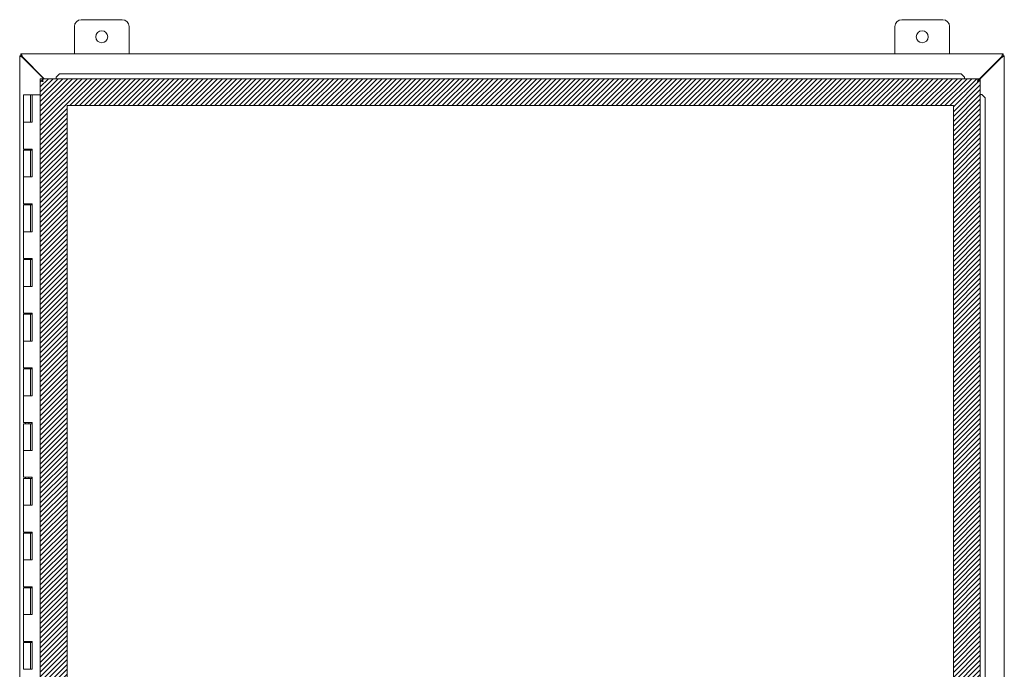
# Model space of a CAD drawing. Units: inches. Extents: x 32 to 249, y 9 to 151.
# Drawn here: x 69 to 105, y 89 to 113 of the extents above; entities that cross this region are included whole.
import ezdxf

# ---------------------------------------------------------------- set-up
doc = ezdxf.new("R2010")
doc.units = ezdxf.units.IN
doc.header["$LTSCALE"] = 15
doc.header["$MEASUREMENT"] = 0
for name, color, linetype, lineweight in [('Hatch (ANSI)', 7, 'Continuous', 5), ('Sketch Geometry (ANSI)', 7, 'Continuous', 5), ('Visible (ANSI)', 7, 'Continuous', 5)]:
    doc.layers.add(name, color=color, linetype=linetype, lineweight=lineweight)

msp = doc.modelspace()

# ---------------------------------------------------------------- hatches: boundary and pattern name
at = {"layer": 'Hatch (ANSI)'}
h = msp.add_hatch(dxfattribs=at)
h.set_pattern_fill('ANSI31', color=5, style=0)
h.paths.add_polyline_path([(72.599, 71.464), (103.627, 71.464), (103.627, 109.683), (71.221, 109.683), (71.221, 72.842), (70.236, 72.842), (70.236, 110.667), (104.611, 110.667), (104.611, 70.48), (72.599, 70.48)])

# ---------------------------------------------------------------- linework, layer by layer
at = {"layer": 'Sketch Geometry (ANSI)', "color": 5}
for p, q in [((70.236, 110.667), (104.611, 110.667)), ((70.236, 70.48), (70.236, 110.667)), ((104.611, 110.667), (104.611, 70.48)), ((71.221, 109.683), (103.627, 109.683)), ((71.221, 71.464), (71.221, 109.683)), ((103.627, 109.683), (103.627, 71.464))]:
    msp.add_line(p, q, dxfattribs=at)
at = {"layer": 'Visible (ANSI)'}
for p, q in [((71.738, 112.823), (73.238, 112.823)), ((101.738, 112.823), (103.238, 112.823)), ((71.488, 111.573), (71.488, 112.573)), ((73.488, 112.573), (73.488, 111.573)), ((101.488, 111.573), (101.488, 112.573)), ((103.488, 112.573), (103.488, 111.573)), ((69.493, 111.499), (69.488, 111.499)), ((69.488, 69.647), (69.488, 111.499)), ((69.493, 111.499), (69.538, 111.499)), ((69.525, 111.573), (105.451, 111.573)), ((69.525, 111.573), (69.525, 111.57)), ((69.525, 111.499), (69.525, 111.57)), ((69.587, 111.468), (70.388, 110.667)), ((70.367, 110.667), (69.593, 111.441)), ((105.383, 111.441), (104.509, 110.567)), ((104.534, 110.613), (105.389, 111.468)), ((105.438, 111.499), (105.483, 111.499)), ((105.451, 111.57), (105.451, 111.573)), ((105.451, 111.57), (105.451, 111.499)), ((105.488, 111.499), (105.483, 111.499)), ((105.488, 111.499), (105.488, 69.647)), ((70.31, 110.59), (70.236, 110.59)), ((70.236, 110.59), (70.236, 70.557)), ((70.314, 110.593), (70.314, 110.667)), ((70.314, 110.667), (104.534, 110.667)), ((70.944, 110.843), (70.822, 110.721)), ((70.822, 110.717), (70.944, 110.839)), ((70.822, 110.721), (70.822, 110.717)), ((70.822, 110.717), (70.822, 110.7)), ((70.822, 110.7), (70.822, 110.667)), ((70.944, 110.839), (70.944, 110.843)), ((103.912, 110.843), (70.944, 110.843)), ((103.912, 110.839), (70.944, 110.839)), ((104.034, 110.721), (103.912, 110.843)), ((103.912, 110.843), (103.912, 110.839)), ((103.912, 110.839), (104.034, 110.717)), ((104.034, 110.717), (104.034, 110.721)), ((104.034, 110.717), (104.034, 110.7)), ((104.034, 110.7), (104.034, 110.667)), ((104.534, 110.593), (104.534, 110.667)), ((104.537, 110.59), (104.611, 110.59)), ((104.611, 110.59), (104.611, 70.557)), ((69.883, 110.073), (69.633, 110.073)), ((69.633, 110.073), (69.633, 109.073)), ((69.883, 110.073), (69.943, 110.073)), ((69.883, 110.073), (69.883, 109.073)), ((69.943, 110.073), (69.948, 110.073)), ((69.943, 109.073), (69.943, 110.073)), ((69.948, 110.073), (69.948, 109.073)), ((70.236, 110.073), (69.948, 110.073)), ((104.644, 110.09), (104.611, 110.09)), ((104.661, 110.09), (104.644, 110.09)), ((104.661, 110.09), (104.783, 109.968)), ((104.665, 110.09), (104.661, 110.09)), ((104.787, 109.968), (104.665, 110.09)), ((104.783, 109.968), (104.787, 109.968)), ((104.783, 71.179), (104.783, 109.968)), ((104.787, 71.179), (104.787, 109.968)), ((69.769, 109.073), (69.633, 109.073)), ((69.633, 109.073), (69.769, 109.073)), ((69.633, 109.073), (69.633, 108.093)), ((69.948, 109.073), (69.769, 109.073)), ((69.769, 108.093), (69.633, 108.093)), ((69.633, 108.053), (69.633, 107.073)), ((69.633, 108.053), (69.883, 108.053)), ((69.698, 108.093), (69.698, 108.053)), ((69.769, 108.093), (69.948, 108.093)), ((69.818, 108.093), (69.818, 108.053)), ((69.883, 108.053), (69.883, 107.073)), ((69.938, 108.053), (69.883, 108.053)), ((69.938, 108.093), (69.938, 108.053)), ((69.943, 107.073), (69.943, 108.093)), ((69.948, 108.093), (69.948, 107.073)), ((69.769, 107.073), (69.633, 107.073)), ((69.633, 107.073), (69.769, 107.073)), ((69.633, 107.073), (69.633, 106.093)), ((69.948, 107.073), (69.769, 107.073)), ((69.769, 106.093), (69.633, 106.093)), ((69.633, 106.053), (69.633, 105.073)), ((69.633, 106.053), (69.883, 106.053)), ((69.698, 106.093), (69.698, 106.053)), ((69.769, 106.093), (69.948, 106.093)), ((69.818, 106.093), (69.818, 106.053)), ((69.883, 106.053), (69.883, 105.073)), ((69.938, 106.053), (69.883, 106.053)), ((69.938, 106.093), (69.938, 106.053)), ((69.943, 105.073), (69.943, 106.093)), ((69.948, 106.093), (69.948, 105.073)), ((69.769, 105.073), (69.633, 105.073)), ((69.633, 105.073), (69.769, 105.073)), ((69.633, 105.073), (69.633, 104.093)), ((69.948, 105.073), (69.769, 105.073)), ((69.769, 104.093), (69.633, 104.093)), ((69.633, 104.053), (69.633, 103.073)), ((69.633, 104.053), (69.883, 104.053)), ((69.698, 104.093), (69.698, 104.053)), ((69.769, 104.093), (69.948, 104.093)), ((69.818, 104.093), (69.818, 104.053)), ((69.883, 104.053), (69.883, 103.073)), ((69.938, 104.053), (69.883, 104.053)), ((69.938, 104.093), (69.938, 104.053)), ((69.943, 103.073), (69.943, 104.093)), ((69.948, 104.093), (69.948, 103.073)), ((69.769, 103.073), (69.633, 103.073)), ((69.633, 103.073), (69.769, 103.073)), ((69.633, 103.073), (69.633, 102.093)), ((69.948, 103.073), (69.769, 103.073)), ((69.769, 102.093), (69.633, 102.093)), ((69.633, 102.053), (69.633, 101.073)), ((69.633, 102.053), (69.883, 102.053)), ((69.698, 102.093), (69.698, 102.053)), ((69.769, 102.093), (69.948, 102.093)), ((69.818, 102.093), (69.818, 102.053)), ((69.883, 102.053), (69.883, 101.073)), ((69.938, 102.053), (69.883, 102.053)), ((69.938, 102.093), (69.938, 102.053)), ((69.943, 101.073), (69.943, 102.093)), ((69.948, 102.093), (69.948, 101.073)), ((69.769, 101.073), (69.633, 101.073)), ((69.633, 101.073), (69.769, 101.073)), ((69.633, 101.073), (69.633, 100.093)), ((69.948, 101.073), (69.769, 101.073)), ((69.769, 100.093), (69.633, 100.093)), ((69.698, 100.093), (69.698, 100.053)), ((69.769, 100.093), (69.948, 100.093)), ((69.818, 100.093), (69.818, 100.053)), ((69.938, 100.093), (69.938, 100.053)), ((69.943, 99.073), (69.943, 100.093)), ((69.948, 100.093), (69.948, 99.073)), ((69.633, 100.053), (69.633, 99.073)), ((69.633, 100.053), (69.883, 100.053)), ((69.883, 100.053), (69.883, 99.073)), ((69.938, 100.053), (69.883, 100.053)), ((69.769, 99.073), (69.633, 99.073)), ((69.633, 99.073), (69.769, 99.073)), ((69.633, 99.073), (69.633, 98.093)), ((69.948, 99.073), (69.769, 99.073)), ((69.769, 98.093), (69.633, 98.093)), ((69.633, 98.053), (69.633, 97.073)), ((69.633, 98.053), (69.883, 98.053)), ((69.698, 98.093), (69.698, 98.053)), ((69.769, 98.093), (69.948, 98.093)), ((69.818, 98.093), (69.818, 98.053)), ((69.883, 98.053), (69.883, 97.073)), ((69.938, 98.053), (69.883, 98.053)), ((69.938, 98.093), (69.938, 98.053)), ((69.943, 97.073), (69.943, 98.093)), ((69.948, 98.093), (69.948, 97.073)), ((69.769, 97.073), (69.633, 97.073)), ((69.633, 97.073), (69.769, 97.073)), ((69.633, 97.073), (69.633, 96.093)), ((69.948, 97.073), (69.769, 97.073)), ((69.769, 96.093), (69.633, 96.093)), ((69.633, 96.053), (69.633, 95.073)), ((69.633, 96.053), (69.883, 96.053)), ((69.698, 96.093), (69.698, 96.053)), ((69.769, 96.093), (69.948, 96.093)), ((69.818, 96.093), (69.818, 96.053)), ((69.883, 96.053), (69.883, 95.073)), ((69.938, 96.053), (69.883, 96.053)), ((69.938, 96.093), (69.938, 96.053)), ((69.943, 95.073), (69.943, 96.093)), ((69.948, 96.093), (69.948, 95.073)), ((69.769, 95.073), (69.633, 95.073)), ((69.633, 95.073), (69.769, 95.073)), ((69.633, 95.073), (69.633, 94.093)), ((69.948, 95.073), (69.769, 95.073)), ((69.769, 94.093), (69.633, 94.093)), ((69.633, 94.053), (69.633, 93.073)), ((69.633, 94.053), (69.883, 94.053)), ((69.698, 94.093), (69.698, 94.053)), ((69.769, 94.093), (69.948, 94.093)), ((69.818, 94.093), (69.818, 94.053)), ((69.883, 94.053), (69.883, 93.073)), ((69.938, 94.053), (69.883, 94.053)), ((69.938, 94.093), (69.938, 94.053)), ((69.943, 93.073), (69.943, 94.093)), ((69.948, 94.093), (69.948, 93.073)), ((69.769, 93.073), (69.633, 93.073)), ((69.633, 93.073), (69.769, 93.073)), ((69.633, 93.073), (69.633, 92.093)), ((69.948, 93.073), (69.769, 93.073)), ((69.769, 92.093), (69.633, 92.093)), ((69.633, 92.053), (69.633, 91.073)), ((69.633, 92.053), (69.883, 92.053)), ((69.698, 92.093), (69.698, 92.053)), ((69.769, 92.093), (69.948, 92.093)), ((69.818, 92.093), (69.818, 92.053)), ((69.883, 92.053), (69.883, 91.073)), ((69.938, 92.053), (69.883, 92.053)), ((69.938, 92.093), (69.938, 92.053)), ((69.943, 91.073), (69.943, 92.093)), ((69.948, 92.093), (69.948, 91.073)), ((69.769, 91.073), (69.633, 91.073)), ((69.633, 91.073), (69.769, 91.073)), ((69.633, 91.073), (69.633, 90.093)), ((69.948, 91.073), (69.769, 91.073)), ((69.769, 90.093), (69.633, 90.093)), ((69.633, 90.053), (69.633, 89.073)), ((69.633, 90.053), (69.883, 90.053)), ((69.698, 90.093), (69.698, 90.053)), ((69.769, 90.093), (69.948, 90.093)), ((69.818, 90.093), (69.818, 90.053)), ((69.883, 90.053), (69.883, 89.073)), ((69.938, 90.053), (69.883, 90.053)), ((69.938, 90.093), (69.938, 90.053)), ((69.943, 89.073), (69.943, 90.093)), ((69.948, 90.093), (69.948, 89.073)), ((69.769, 89.073), (69.633, 89.073)), ((69.633, 89.073), (69.769, 89.073)), ((69.948, 89.073), (69.769, 89.073))]:
    msp.add_line(p, q, dxfattribs=at)
for centre in [(72.488, 112.198), (102.488, 112.198)]:
    msp.add_circle(centre, 0.219, dxfattribs=at)
for centre, start, end in [((71.738, 112.573), 90, 180), ((73.238, 112.573), 0, 90), ((101.738, 112.573), 90, 180), ((103.238, 112.573), 0, 90)]:
    msp.add_arc(centre, 0.25, start, end, dxfattribs=at)
for points, knots in [([(69.593, 111.441), (69.557, 111.457), (69.52, 111.473), (69.502, 111.489), (69.498, 111.493), (69.495, 111.496), (69.493, 111.499)], [0, 0, 0, 0, 1.050506, 1.050506, 1.050506, 1.263181, 1.263181, 1.263181, 1.263181]), ([(69.525, 111.57), (69.541, 111.562), (69.558, 111.533), (69.574, 111.498), (69.578, 111.488), (69.583, 111.478), (69.587, 111.468)], [0, 0, 0, 0, 1.051805, 1.051805, 1.051805, 1.338255, 1.338255, 1.338255, 1.338255]), ([(105.483, 111.499), (105.472, 111.483), (105.441, 111.467), (105.405, 111.451), (105.398, 111.447), (105.39, 111.444), (105.383, 111.441)], [0, 0, 0, 0, 1.050506, 1.050506, 1.050506, 1.263181, 1.263181, 1.263181, 1.263181]), ([(105.389, 111.468), (105.405, 111.505), (105.422, 111.541), (105.438, 111.559), (105.442, 111.564), (105.447, 111.568), (105.451, 111.57)], [0, 0, 0, 0, 1.051805, 1.051805, 1.051805, 1.338255, 1.338255, 1.338255, 1.338255]), ([(70.238, 110.586), (70.244, 110.581), (70.263, 110.576), (70.29, 110.571), (70.306, 110.568), (70.324, 110.565), (70.342, 110.562)], [-0.8814354, -0.8814354, -0.8814354, -0.8814354, -0.3275189, -0.3275189, -0.3275189, 0, 0, 0, 0]), ([(70.342, 110.562), (70.327, 110.57), (70.313, 110.579), (70.311, 110.587), (70.311, 110.588), (70.31, 110.589), (70.31, 110.59)], [0, 0, 0, 0, 0.91101, 0.91101, 0.91101, 1, 1, 1, 1]), ([(70.314, 110.667), (70.32, 110.667), (70.326, 110.646), (70.333, 110.614), (70.336, 110.598), (70.339, 110.58), (70.342, 110.562)], [-1, -1, -1, -1, -0.327519, -0.327519, -0.327519, 0, 0, 0, 0]), ([(70.342, 110.562), (70.333, 110.577), (70.325, 110.591), (70.316, 110.593), (70.316, 110.593), (70.315, 110.593), (70.314, 110.593)], [0, 0, 0, 0, 0.91101, 0.91101, 0.91101, 1, 1, 1, 1]), ([(104.534, 110.667), (104.528, 110.667), (104.522, 110.646), (104.515, 110.614), (104.512, 110.598), (104.509, 110.58), (104.506, 110.562)], [0, 0, 0, 0, 1.056331, 1.056331, 1.056331, 1.570796, 1.570796, 1.570796, 1.570796]), ([(104.506, 110.562), (104.515, 110.577), (104.523, 110.591), (104.531, 110.593), (104.532, 110.593), (104.533, 110.593), (104.534, 110.593)], [0, 0, 0, 0, 1.431011, 1.431011, 1.431011, 1.570796, 1.570796, 1.570796, 1.570796]), ([(104.506, 110.562), (104.521, 110.57), (104.535, 110.579), (104.537, 110.587), (104.537, 110.588), (104.537, 110.589), (104.537, 110.59)], [0, 0, 0, 0, 1.431011, 1.431011, 1.431011, 1.570796, 1.570796, 1.570796, 1.570796]), ([(104.506, 110.562), (104.543, 110.568), (104.579, 110.574), (104.598, 110.58), (104.603, 110.582), (104.607, 110.584), (104.61, 110.586)], [0, 0, 0, 0, 1.052645, 1.052645, 1.052645, 1.384556, 1.384556, 1.384556, 1.384556])]:
    msp.add_open_spline(points, degree=3, knots=knots, dxfattribs=at)
for points in [[(69.587, 111.468), (69.576, 111.476), (69.565, 111.483), (69.554, 111.488)], [(69.571, 111.479), (69.576, 111.466), (69.585, 111.454), (69.593, 111.441)], [(105.383, 111.441), (105.391, 111.454), (105.4, 111.466), (105.406, 111.479)], [(105.422, 111.488), (105.411, 111.483), (105.4, 111.476), (105.389, 111.468)], [(70.236, 110.59), (70.236, 110.588), (70.237, 110.587), (70.238, 110.586)], [(104.61, 110.586), (104.611, 110.587), (104.611, 110.588), (104.611, 110.59)]]:
    msp.add_open_spline(points, degree=3, dxfattribs=at)

doc.saveas('drawing.dxf')
